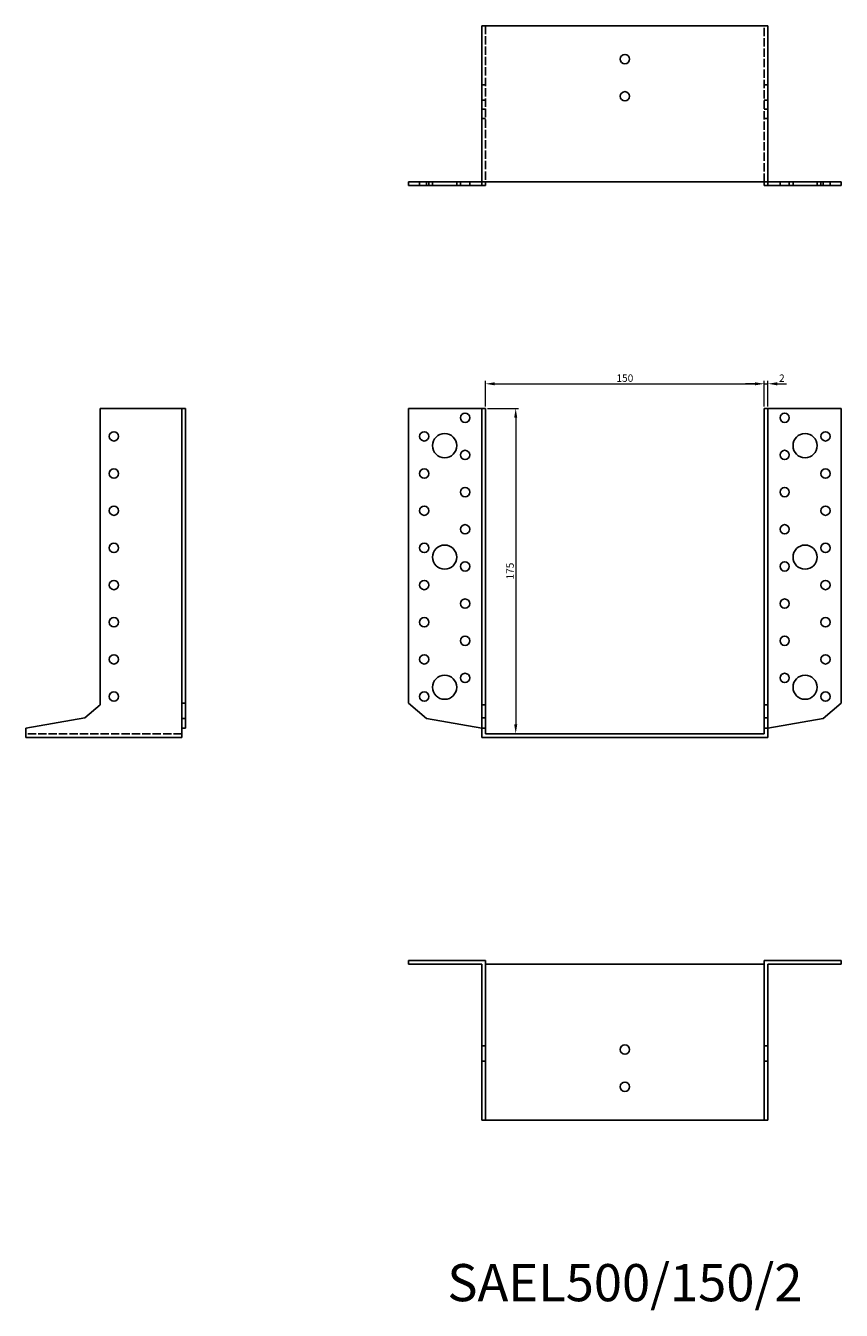
# Model space of a CAD drawing. Units: millimetres. Extents: x 1678 to 2448, y 1041 to 1794.
# Drawn here: x 1678 to 2116, y 1103 to 1794 of the extents above; entities that cross this region are included whole.
import ezdxf

# ---------------------------------------------------------------- set-up
doc = ezdxf.new("R2010")
doc.units = ezdxf.units.MM
doc.linetypes.add('DASHED', pattern=[0.2067, 0.1654, -0.0413])
for name, color, linetype, lineweight in [('Dimensions', 1, 'Continuous', 20), ('Hidden', 6, 'DASHED', 25), ('Part', 7, 'Continuous', 25), ('Text', 7, 'Continuous', 25)]:
    doc.layers.add(name, color=color, linetype=linetype, lineweight=lineweight)
doc.styles.add('EU_style', font='arial.ttf')
doc.dimstyles.new('Dim_2D', dxfattribs={"dimtxt": 4, "dimasz": 5, "dimexe": 1.5, "dimexo": 1, "dimgap": 1, "dimtad": 1, "dimdec": 1, "dimdsep": 46, "dimtxsty": 'EU_style', "dimcen": 2.5, "dimclrd": 256, "dimclre": 256, "dimclrt": 256, "dimadec": 0, "dimazin": 0, "dimtfac": 1, "dimtdec": 1, "dimtmove": 0, "dimatfit": 3, "dimfxl": 0, "dimtolj": 1, "dimtzin": 0, "dimlwd": -1, "dimlwe": -1, "dimarcsym": 0})

# ---------------------------------------------------------------- blocks, each defined once
blk = doc.blocks.new('*D3')
at = {"layer": 'Defpoints', "color": 0}
for p in [(2075, 1601.8), (1925, 1588.5), (2075, 1588.5)]:
    blk.add_point(p, dxfattribs=at)
at = {"layer": 'Dimensions'}
for p, q in [((1925, 1589.5), (1925, 1603.3)), ((1930, 1601.8), (2070, 1601.8)), ((2075, 1589.5), (2075, 1603.3))]:
    blk.add_line(p, q, dxfattribs=at)
for points in [[(1930, 1602.63), (1930, 1600.96), (1925, 1601.8)], [(2070, 1602.63), (2070, 1600.96), (2075, 1601.8)]]:
    blk.add_solid(points, dxfattribs=at)
at = {"layer": 'Dimensions', "insert": (2000, 1604.84), "char_height": 4, "attachment_point": 5, "style": 'EU_style'}
blk.add_mtext('\\A1;150', dxfattribs=at)
blk = doc.blocks.new('*D4')
at = {"layer": 'Defpoints', "color": 0}
for p in [(2077, 1601.8), (2075, 1588.5), (2077, 1588.5)]:
    blk.add_point(p, dxfattribs=at)
at = {"layer": 'Dimensions'}
for p, q in [((2070, 1601.8), (2065, 1601.8)), ((2075, 1589.5), (2075, 1603.3)), ((2075, 1601.8), (2077, 1601.8)), ((2077, 1589.5), (2077, 1603.3)), ((2082, 1601.8), (2087, 1601.8))]:
    blk.add_line(p, q, dxfattribs=at)
for points in [[(2070, 1602.63), (2070, 1600.96), (2075, 1601.8)], [(2082, 1602.63), (2082, 1600.96), (2077, 1601.8)]]:
    blk.add_solid(points, dxfattribs=at)
at = {"layer": 'Dimensions', "insert": (2084.5, 1604.81), "char_height": 4, "attachment_point": 5, "style": 'EU_style'}
blk.add_mtext('\\A1;2', dxfattribs=at)
blk = doc.blocks.new('*D5')
at = {"layer": 'Defpoints', "color": 0}
for p in [(1925, 1588.5), (1925, 1413.5), (1941.25, 1413.5)]:
    blk.add_point(p, dxfattribs=at)
at = {"layer": 'Dimensions'}
for p, q in [((1926, 1588.5), (1942.75, 1588.5)), ((1941.25, 1583.5), (1941.25, 1418.5)), ((1926, 1413.5), (1942.75, 1413.5))]:
    blk.add_line(p, q, dxfattribs=at)
for points in [[(1940.42, 1583.5), (1942.08, 1583.5), (1941.25, 1588.5)], [(1940.42, 1418.5), (1942.08, 1418.5), (1941.25, 1413.5)]]:
    blk.add_solid(points, dxfattribs=at)
at = {"layer": 'Dimensions', "insert": (1938.21, 1501), "char_height": 4, "attachment_point": 5, "rotation": 90, "style": 'EU_style'}
blk.add_mtext('\\A1;175', dxfattribs=at)

msp = doc.modelspace()

# ---------------------------------------------------------------- linework, layer by layer
at = {"layer": 'Hidden', "ltscale": 27.092405}
for p, q in [((1925, 1794.5), (1925, 1710.5)), ((2075, 1710.5), (2075, 1794.5)), ((1761.5, 1413.5), (1677.5, 1413.5))]:
    msp.add_line(p, q, dxfattribs=at)
at = {"layer": 'Hidden', "ltscale": 3.809293}
for p, q in [((1925, 1762.74), (1923, 1762.74)), ((2075, 1762.74), (2077, 1762.74)), ((1925, 1754.5), (1923, 1754.5)), ((1925, 1749.5), (1923, 1749.5)), ((2075, 1754.5), (2077, 1754.5)), ((2075, 1749.5), (2077, 1749.5)), ((1925, 1744.5), (1923, 1744.5)), ((2075, 1744.5), (2077, 1744.5)), ((1889.5, 1708.5), (1889.5, 1710.5)), ((1894.5, 1708.5), (1894.5, 1710.5)), ((1896.5, 1708.5), (1896.5, 1710.5)), ((1909.5, 1708.5), (1909.5, 1710.5)), ((1911.5, 1708.5), (1911.5, 1710.5)), ((1916.5, 1708.5), (1916.5, 1710.5)), ((2083.5, 1710.5), (2083.5, 1708.5)), ((2088.5, 1710.5), (2088.5, 1708.5)), ((2090.5, 1710.5), (2090.5, 1708.5)), ((2103.5, 1710.5), (2103.5, 1708.5)), ((2105.5, 1710.5), (2105.5, 1708.5)), ((2110.5, 1710.5), (2110.5, 1708.5))]:
    msp.add_line(p, q, dxfattribs=at)
at = {"layer": 'Part'}
for p, q in [((1923, 1710.5), (1923, 1794.5)), ((1923, 1794.5), (2077, 1794.5)), ((2077, 1710.5), (2077, 1794.5)), ((1883.5, 1710.5), (1883.5, 1708.5)), ((1883.5, 1710.5), (1893.32, 1710.5)), ((1893.32, 1708.5), (1883.5, 1708.5)), ((1893.32, 1710.5), (1893.32, 1708.5)), ((1893.32, 1710.5), (1923, 1710.5)), ((1923, 1708.5), (1893.32, 1708.5)), ((1923, 1710.5), (1923, 1708.5)), ((2077, 1710.5), (1923, 1710.5)), ((1925, 1708.5), (1923, 1708.5)), ((1925, 1710.5), (1925, 1708.5)), ((2075, 1710.5), (2075, 1708.5)), ((2075, 1708.5), (2077, 1708.5)), ((2106.68, 1710.5), (2077, 1710.5)), ((2077, 1710.5), (2077, 1708.5)), ((2077, 1708.5), (2106.68, 1708.5)), ((2116.5, 1710.5), (2106.68, 1710.5)), ((2106.68, 1710.5), (2106.68, 1708.5)), ((2106.68, 1708.5), (2116.5, 1708.5)), ((2116.5, 1710.5), (2116.5, 1708.5)), ((1717.5, 1588.5), (1761.5, 1588.5)), ((1717.5, 1428.99), (1717.5, 1588.5)), ((1761.5, 1588.5), (1761.5, 1429.95)), ((1761.5, 1588.5), (1763.5, 1588.5)), ((1763.5, 1429.95), (1763.5, 1588.5)), ((1883.5, 1588.5), (1883.5, 1429.95)), ((1923, 1588.5), (1883.5, 1588.5)), ((1925, 1588.5), (1923, 1588.5)), ((1923, 1428.99), (1923, 1588.5)), ((1925, 1428.99), (1925, 1588.5)), ((2075, 1428.99), (2075, 1588.5)), ((2075, 1588.5), (2077, 1588.5)), ((2077, 1588.5), (2116.5, 1588.5)), ((2077, 1428.99), (2077, 1588.5)), ((2116.5, 1588.5), (2116.5, 1429.95)), ((1709.26, 1422.08), (1717.5, 1428.99)), ((1761.5, 1429.95), (1763.5, 1429.95)), ((1761.5, 1429.95), (1761.5, 1421.71)), ((1763.5, 1421.71), (1763.5, 1429.95)), ((1883.5, 1429.95), (1893.32, 1421.71)), ((1925, 1428.99), (1923, 1428.99)), ((1923, 1422.08), (1923, 1428.99)), ((1925, 1422.08), (1925, 1428.99)), ((2075, 1422.08), (2075, 1428.99)), ((2075, 1428.99), (2077, 1428.99)), ((2077, 1422.08), (2077, 1428.99)), ((2116.5, 1429.95), (2106.68, 1421.71)), ((1677.5, 1416.48), (1709.26, 1422.08)), ((1761.5, 1421.71), (1763.5, 1421.71)), ((1761.5, 1421.71), (1761.5, 1416.48)), ((1763.5, 1416.48), (1763.5, 1421.71)), ((1893.32, 1421.71), (1923, 1416.48)), ((1925, 1422.08), (1923, 1422.08)), ((1923, 1416.48), (1923, 1422.08)), ((1925, 1416.48), (1925, 1422.08)), ((2075, 1416.48), (2075, 1422.08)), ((2075, 1422.08), (2077, 1422.08)), ((2077, 1416.48), (2077, 1422.08)), ((2106.68, 1421.71), (2077, 1416.48)), ((1677.5, 1411.5), (1677.5, 1416.48)), ((1761.5, 1411.5), (1677.5, 1411.5)), ((1761.5, 1416.48), (1763.5, 1416.48)), ((1761.5, 1416.48), (1761.5, 1411.5)), ((1925, 1416.48), (1923, 1416.48)), ((1923, 1411.5), (1923, 1416.48)), ((1923, 1411.5), (2077, 1411.5)), ((1925, 1413.5), (1925, 1416.48)), ((2075, 1413.5), (1925, 1413.5)), ((2075, 1413.5), (2075, 1416.48)), ((2075, 1416.48), (2077, 1416.48)), ((2077, 1411.5), (2077, 1416.48)), ((1883.5, 1289.5), (1883.5, 1291.5)), ((1883.5, 1291.5), (1925, 1291.5)), ((1923, 1289.5), (1883.5, 1289.5)), ((1923, 1245.5), (1923, 1289.5)), ((1925, 1245.5), (1925, 1291.5)), ((1925, 1289.5), (2075, 1289.5)), ((2075, 1245.5), (2075, 1291.5)), ((2116.5, 1291.5), (2075, 1291.5)), ((2077, 1289.5), (2116.5, 1289.5)), ((2077, 1245.5), (2077, 1289.5)), ((2116.5, 1289.5), (2116.5, 1291.5)), ((1925, 1245.5), (1923, 1245.5)), ((1923, 1237.26), (1923, 1245.5)), ((1925, 1237.26), (1925, 1245.5)), ((2075, 1237.26), (2075, 1245.5)), ((2075, 1245.5), (2077, 1245.5)), ((2077, 1237.26), (2077, 1245.5)), ((1925, 1237.26), (1923, 1237.26)), ((1923, 1205.5), (1923, 1237.26)), ((1925, 1205.5), (1925, 1237.26)), ((2075, 1205.5), (2075, 1237.26)), ((2075, 1237.26), (2077, 1237.26)), ((2077, 1205.5), (2077, 1237.26)), ((1925, 1205.5), (1923, 1205.5)), ((2075, 1205.5), (1925, 1205.5)), ((2075, 1205.5), (2077, 1205.5))]:
    msp.add_line(p, q, dxfattribs=at)
for centre, radius in [((2000, 1776.5), 2.5), ((2000, 1756.5), 2.5), ((1914, 1583.5), 2.5), ((2086, 1583.5), 2.5), ((1725, 1573.5), 2.5), ((1892, 1573.5), 2.5), ((1903, 1568.5), 6.5), ((2097, 1568.5), 6.5), ((2108, 1573.5), 2.5), ((1914, 1563.5), 2.5), ((2086, 1563.5), 2.5), ((1725, 1553.5), 2.5), ((1892, 1553.5), 2.5), ((2108, 1553.5), 2.5), ((1914, 1543.5), 2.5), ((2086, 1543.5), 2.5), ((1725, 1533.5), 2.5), ((1892, 1533.5), 2.5), ((2108, 1533.5), 2.5), ((1914, 1523.5), 2.5), ((2086, 1523.5), 2.5), ((1725, 1513.5), 2.5), ((1892, 1513.5), 2.5), ((1903, 1508.5), 6.5), ((2097, 1508.5), 6.5), ((2108, 1513.5), 2.5), ((1914, 1503.5), 2.5), ((2086, 1503.5), 2.5), ((1725, 1493.5), 2.5), ((1892, 1493.5), 2.5), ((2108, 1493.5), 2.5), ((1914, 1483.5), 2.5), ((2086, 1483.5), 2.5), ((1725, 1473.5), 2.5), ((1892, 1473.5), 2.5), ((2108, 1473.5), 2.5), ((1914, 1463.5), 2.5), ((2086, 1463.5), 2.5), ((1725, 1453.5), 2.5), ((1892, 1453.5), 2.5), ((2108, 1453.5), 2.5), ((1903, 1438.5), 6.5), ((1914, 1443.5), 2.5), ((2086, 1443.5), 2.5), ((2097, 1438.5), 6.5), ((1725, 1433.5), 2.5), ((1892, 1433.5), 2.5), ((2108, 1433.5), 2.5), ((2000, 1243.5), 2.5), ((2000, 1223.5), 2.5)]:
    msp.add_circle(centre, radius, dxfattribs=at)

# ---------------------------------------------------------------- texts
at = {"layer": 'Text', "insert": (2000, 1115.5), "char_height": 20, "width": 343.6746, "attachment_point": 5, "style": 'EU_style'}
msp.add_mtext('{SAEL500/150/2}', dxfattribs=at)

# ---------------------------------------------------------------- dimensions: what is measured, and where the dimension line sits
at = {"layer": 'Dimensions'}
dim = msp.add_linear_dim(base=(2075, 1601.8), p1=(1925, 1588.5), p2=(2075, 1588.5), dimstyle='Dim_2D', dxfattribs=at)
dim.commit()
dim.dimension.update_dxf_attribs({"geometry": '*D3', "text_midpoint": (2000, 1604.84)})
dim = msp.add_linear_dim(base=(2077, 1601.8), p1=(2075, 1588.5), p2=(2077, 1588.5), dimstyle='Dim_2D', override={"dimtmove": 1}, dxfattribs=at)
dim.commit()
dim.dimension.update_dxf_attribs({"geometry": '*D4', "text_midpoint": (2084.5, 1601.8), "dimtype": 160})
dim = msp.add_linear_dim(base=(1941.25, 1413.5), p1=(1925, 1588.5), p2=(1925, 1413.5), angle=90, dimstyle='Dim_2D', dxfattribs=at)
dim.commit()
dim.dimension.update_dxf_attribs({"geometry": '*D5', "text_midpoint": (1938.21, 1501)})

doc.saveas('drawing.dxf')
